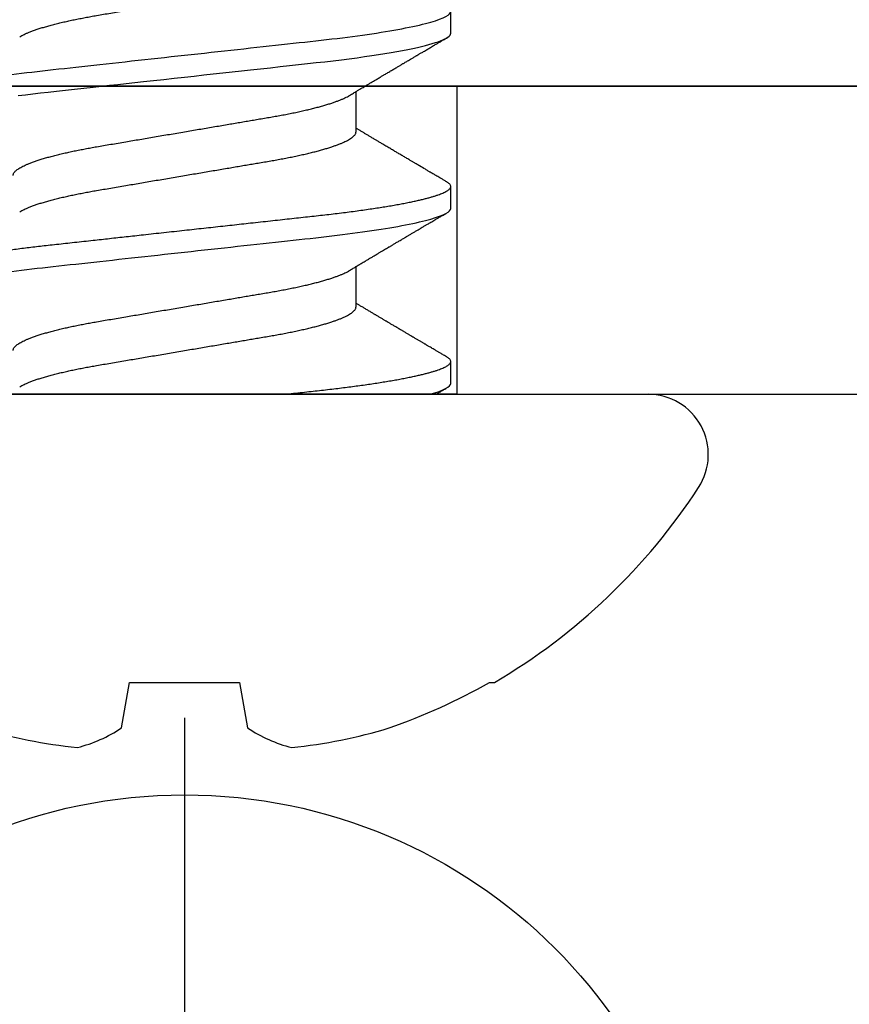
# Model space of a CAD drawing. Units: inches. Extents: x 0 to 108, y 0 to 43.
# Drawn here: x 17 to 18, y 20 to 20 of the extents above; entities that cross this region are included whole.
import ezdxf

# ---------------------------------------------------------------- set-up
doc = ezdxf.new("R2010")
doc.units = ezdxf.units.IN
doc.header["$LTSCALE"] = 0.5
doc.header["$MEASUREMENT"] = 0
doc.layers.add('Arcadia-Profile', color=6, linetype='Continuous')

# ---------------------------------------------------------------- blocks, each defined once
blk = doc.blocks.new('Clip OPG1999-4')
at = {"layer": 'Arcadia-Profile'}
for points in [[(-1.375, -0.875), (1.375, -0.875), (1.375, 0), (-1.375, 0)], [(1.375, 0), (-1.375, 0), (-1.375, -0.125), (1.375, -0.125)], [(-0.6395000000000017, -0.125), (-0.8605, -0.125), (-0.8605, 0), (-0.6395000000000017, 0)]]:
    blk.add_lwpolyline(points, close=True, dxfattribs=at)
blk = doc.blocks.new('Dynblock #12-11 x 0.500 PHSMS')
at = {"layer": 'Arcadia-Profile'}
blk.add_line((1.532339338883324e-17, 0.2437500025681038), (-4.437813869860425e-17, -0.2437500025681038), dxfattribs=at)
blk.add_circle((0, 1.45273726548855e-17), 0.2125000025681038, dxfattribs=at)
blk = doc.blocks.new('*U101')
at = {"layer": 'Arcadia-Profile'}
for p, q in [((0, 0.1880594397940647), (0, -0.1880594397940647)), ((-0.1353331157558451, 0.02557083887085287), (-0.1168615697508173, 0.02231380624867585)), ((-0.1168615697508173, 0.02231380624867585), (-0.1168615697508173, -0.02231380624867585)), ((-0.1168615697508173, -0.02231380624867585), (-0.1353331157558451, -0.02557083887085287)), ((0.03550000032999634, -0.06957012257745232), (0.05181201000607061, -0.06957012257745232)), ((0.106500000989989, -0.06957012257745232), (0.1228119969162229, -0.06957012257745232)), ((0.004437500041248654, -0.1079999986800151), (0.01331250012374952, -0.1079999986800151)), ((0.07543750070124133, -0.1079999986800151), (0.0843125053670235, -0.1079999986800151)), ((0.1464375059445153, -0.1079999986800151), (0.1553125060270144, -0.1079999986800151)), ((-0.1168615697508173, -0.1237520369014944), (-0.1168615697508173, -0.1257476613719879))]:
    blk.add_line(p, q, dxfattribs=at)
at = {"layer": 'Arcadia-Profile', "flags": 128}
blk.add_lwpolyline([(0.1211514652454255, 0.06753518272732473), (0.1215310158654113, 0.06457354482129274), (0.1219023257471612, 0.06155612380899811), (0.1222648723967055, 0.05848969377893365), (0.1226182249856844, 0.05538099215335057), (0.1230000397462092, 0.05190810764710463), (0.1233914885622234, 0.04833546345875162), (0.1237939005850546, 0.0446627066756986), (0.1242066616551245, 0.04089557098177776), (0.1246290659472464, 0.03704041109532286), (0.1249878818065113, 0.03376552888746343), (0.1253523992666459, 0.03043865623790731), (0.1257221141668037, 0.0270643741354557), (0.1260964948464505, 0.02364750189949483), (0.1264749913119338, 0.02019307655523006), (0.1268570260699207, 0.01670633564638679), (0.1273110183308486, 0.01256283012910719), (0.1277681088893559, 0.008391042906948254), (0.1282272894237479, 0.004200282622488505), (0.1286875057795172, 4.440892098500626e-16), (0.1291135125300666, -0.00388807557431603), (0.1295386942901349, -0.007768597329553373), (0.1299622169026833, -0.01163406043044235), (0.1303832920434758, -0.01547705629060347), (0.1308011038885954, -0.01929032155635602), (0.1312148824469226, -0.02306678193433642), (0.1316238760604698, -0.02679959114938502), (0.1320673909423107, -0.0308474275623527), (0.1325033342448574, -0.03482618477249444), (0.1329308534779514, -0.03872804141173525), (0.1333491511507958, -0.04254572610565388), (0.1337574847719605, -0.04627254268152425), (0.1341552035156184, -0.04990241370947901), (0.1345417023887556, -0.05342987591923221), (0.1349247088021954, -0.05687357867890208), (0.1353187975877432, -0.06026942740747421), (0.1357237120816972, -0.0636094196972965), (0.136131312377989, -0.06682668548671611), (0.1365480609020455, -0.06997285542991483), (0.1369732243289921, -0.07303947795775789), (0.1374060143345943, -0.07601822066639974), (0.1378126704751175, -0.07869001191726221), (0.1382244323900501, -0.08127330460606474), (0.1386405667545283, -0.0837620625524651), (0.1390602944108696, -0.08615058415559185), (0.1394828362014042, -0.0884334428114033), (0.1399073946353333, -0.09060561524453314), (0.1403331355556166, -0.09266245400861406), (0.1407237502145904, -0.09444295762826904), (0.1411140257108094, -0.09612009910738939), (0.1415033295515773, -0.09769131180892865), (0.1418910384107512, -0.0991543774251511), (0.1422765289621886, -0.1005074626438813), (0.1426591870463163, -0.1017490733156943), (0.1430384168366707, -0.1028781186198446), (0.1434136408399187, -0.1038938743980231), (0.143784299895847, -0.1047959831543546), (0.1441498715104839, -0.1055844540554003), (0.1445098423564204, -0.1062596720967171), (0.1448637357724891, -0.1068223522700547), (0.1452723993898459, -0.1073425087674487), (0.1456713189529797, -0.1077101520248456), (0.1460598711357548, -0.107928169508924), (0.1464375059445153, -0.1079999986800151), (0.1464375059445153, -0.1079999986800151)], dxfattribs=at)
at = {"layer": 'Arcadia-Profile'}
for centre, radius, start, end in [((0.06414734397142396, 0.0223580301159374), 0.2085000072318982, 163.0856568040487, 174.1885441510601), ((-0.08709536748708757, 0.05770476239956546), 0.05796092993895959, 194.2171060361261, 213.6698542825654), ((-0.0873514715907362, -0.05759104008879534), 0.05768475936349584, 146.2831240602439, 165.8299156210653), ((0.06410796293739907, -0.02236594419175875), 0.2084600272921267, 185.8103878085098, 196.9154112363826), ((0.1006822481016378, -0.0005451414323718318), 0.2500105033332838, 199.2616796424708, 209.5252370404625), ((0.09766265544913111, 0), 0.2486626572739935, 210.3775508006482, 237.0051467585517), ((-0.02444055919093557, -0.1880594433771674), 0.02444055919093676, 237.0051467585511, 7.63333123551244e-14)]:
    blk.add_arc(centre, radius, start, end, dxfattribs=at)
for points, knots in [([(0.03993750048265454, 0.1080000013052005), (0.04121849640782038, 0.1080000013052005), (0.04271170071610086, 0.1053715279884817), (0.04584006603643331, 0.094423278532771), (0.0474665017596454, 0.08611488941719347), (0.0497202353219528, 0.07096988703325957), (0.05044074958593114, 0.0654932656647893), (0.0517869065537564, 0.05407080236389339), (0.05241326382184042, 0.04813669711564073), (0.05452154632239825, 0.02889490753308221), (0.05610213462172275, 0.01446925657586862), (0.05927286677028221, -0.01446925655465181), (0.06085345506970619, -0.02889490751277046), (0.06296173757051093, -0.04813669709758139), (0.06358809483869088, -0.05407080234668671), (0.06493425180633494, -0.06549326564849745), (0.06565476607023157, -0.07096988701761964), (0.06790849963236312, -0.08611488940405776), (0.06953493535554145, -0.09442327852206667), (0.07266330067599647, -0.1053715279831318), (0.07415650498443327, -0.1080000013027265), (0.07543750090979984, -0.1080000013052009)], [0, 0, 0, 0, 0.1249999999999999, 0.1249999999999999, 0.2499999999999999, 0.2499999999999999, 0.3124999999999999, 0.3124999999999999, 0.3749999999999998, 0.3749999999999998, 0.4999999999999998, 0.4999999999999998, 0.6249999999999998, 0.6249999999999998, 0.6874999999999997, 0.6874999999999997, 0.7499999999999997, 0.7499999999999997, 0.8749999999999998, 0.8749999999999998, 1, 1, 1, 1]), ([(0.04881250045374586, 0.1079999986800151), (0.04892843879060038, 0.1079881510786032), (0.04916132113389793, 0.1079643531075933), (0.04952026391746855, 0.1077707670543959), (0.04988768463125126, 0.1074583449164668), (0.05026369574498801, 0.1070133450317532), (0.05064763670102046, 0.1064368694793685), (0.05103895178908502, 0.1057265876213092), (0.05142589525169328, 0.1049053438563177), (0.05180731559674179, 0.1039852167364286), (0.05218220601193835, 0.1029783152292016), (0.05256114903653497, 0.1018580589948463), (0.05294355735112077, 0.1006251869837231), (0.05332884634838919, 0.09928074896556938), (0.05371639950566021, 0.09782618079934702), (0.0541056085935665, 0.09626333947795507), (0.05449582343133486, 0.09459437434582574), (0.05488642751602058, 0.09282182687474405), (0.05527677417357246, 0.09094860101045166), (0.0556662287252756, 0.08897786352883053), (0.05607716344538005, 0.0867906546666748), (0.05650854064224475, 0.08437091122909601), (0.0569589511023576, 0.08170348321626619), (0.05740441002474483, 0.07892463815963913), (0.05783316768807545, 0.0761128110973055), (0.05824483420354198, 0.07328443641854543), (0.05863920871007267, 0.07045453502103127), (0.05902646675799872, 0.06755539442560421), (0.05940603341038653, 0.06459370066739334), (0.05977734158101811, 0.06157621456422424), (0.06013990086751875, 0.05850969865102273), (0.06050538326644528, 0.05529462996627243), (0.06087439249877846, 0.05191044059091166), (0.06126655326498209, 0.04833578532019489), (0.06166885165878355, 0.04466289319578065), (0.06208165283702982, 0.04089566139160494), (0.06248036541547997, 0.03725667576956049), (0.06286288301119569, 0.03376549505171811), (0.06322741262151865, 0.03043859421878858), (0.06359712043206045, 0.0270642934258527), (0.06397150548783159, 0.02364741391465497), (0.06434999571339262, 0.0201929810754331), (0.06475485900909206, 0.01649789695124726), (0.06518602925952877, 0.01256272460065633), (0.06564312134008432, 0.008390973930859413), (0.0661022871354433, 0.004200248358845915), (0.06655109345330601, 0.000104119046798079), (0.06698850292358571, -0.00388804410978727), (0.06741368346238197, -0.007768541254031813), (0.06783721128744702, -0.01163398063882637), (0.06825828338784135, -0.01547695924901449), (0.06867608350441401, -0.01929021490958815), (0.06908987342523787, -0.02306667678290042), (0.06951239629822048, -0.02692301314567613), (0.06994238290207022, -0.03084734728528149), (0.0703783294151954, -0.0348261477444658), (0.07080585451645938, -0.03872807701022696), (0.07122417277334137, -0.04254585367775787), (0.07163246131124268, -0.04627278696152493), (0.0720304230037847, -0.04990277150019562), (0.07241700028733433, -0.05343869444138294), (0.07279913460035914, -0.05689746009844088), (0.07319390018326644, -0.06029368593862516), (0.0735962185785155, -0.06361366730020146), (0.07400631454634166, -0.06685025664146726), (0.0744230589636885, -0.06999648034721284), (0.07484823246341676, -0.0730631335895926), (0.07527020777593663, -0.07596749111179024), (0.07568768255936043, -0.07871029843258492), (0.0760994425396806, -0.08129359604800213), (0.07651557280161114, -0.08378234074776225), (0.07693530531350667, -0.08617085472774422), (0.07735783982047373, -0.08845369454546548), (0.07778240257553293, -0.0906258500525503), (0.07819630233503894, -0.09262552750603126), (0.07859875082126422, -0.0944599347640982), (0.07898902218077986, -0.09613706998822513), (0.07937832154002322, -0.09770827491364908), (0.07976603021447914, -0.09917133424118107), (0.08015151906602114, -0.1005244201068831), (0.08053417684326192, -0.1017660284270181), (0.08091340648016754, -0.1028950785386136), (0.081288632708997, -0.1039108403342133), (0.08165928993557259, -0.1048129609484758), (0.08202486687673982, -0.1056014390249644), (0.08238484110072086, -0.1062766746991435), (0.08275959092288332, -0.1068725239838284), (0.08314743759267884, -0.1073661674289403), (0.08354625572356866, -0.1077338297271653), (0.08393524849699574, -0.1079518796658459), (0.08430319611883164, -0.1080221209539949), (0.08466130166283037, -0.1079589480336192), (0.08502029010445256, -0.1077717353580376), (0.08538760052768168, -0.1074599632900211), (0.08576398345684311, -0.1070058094322852), (0.08603711623156762, -0.1066201869275702), (0.08618606328001377, -0.106347195831813), (0.08620529935751264, -0.106311939826881)], [0, 0, 0, 0, 0.01016213659209906, 0.02041242134982522, 0.03074591074460373, 0.04115737421794577, 0.05164131176348427, 0.06219196380274786, 0.07280331698685287, 0.08257846948507717, 0.09239444412270405, 0.1022461445774501, 0.1121283655166652, 0.1220357947217507, 0.1319630600289922, 0.1419046663470133, 0.1518551355390845, 0.1618089282889176, 0.1717604643244627, 0.1817042503559142, 0.1916347279128974, 0.2033138068192652, 0.2149579949620966, 0.2265586058760375, 0.238107169895546, 0.2487432909861226, 0.2593214270477507, 0.2698354890043412, 0.2802795587687488, 0.2906480536490996, 0.3009356144107426, 0.3111371737249982, 0.322294107899156, 0.333541641002681, 0.3448913233977466, 0.356336246785175, 0.3678691281027577, 0.377541710730969, 0.3872654355476093, 0.3970354952767584, 0.4068469576217673, 0.4166947494310446, 0.4265736739372022, 0.4382492497753868, 0.4499518924109833, 0.4616726444691001, 0.4734024736668253, 0.4842601334974889, 0.495110594280722, 0.5059466828776559, 0.5167612867298289, 0.5275473791327719, 0.5382980525940078, 0.5490065234660431, 0.5607290944126145, 0.5723841003353746, 0.5839633065548915, 0.5954588422648489, 0.6068632013162812, 0.6181692684244281, 0.6293703138354219, 0.6405384756965508, 0.6518106982494695, 0.6631834808076553, 0.6744443200328286, 0.6857884151566895, 0.6972084419299014, 0.7086967263577525, 0.7193845052835499, 0.7301174238444869, 0.7408887443132373, 0.7516916557139385, 0.7625191461905677, 0.7733641581522822, 0.7842195363452971, 0.7941733501845322, 0.8041242763816937, 0.8140667849371827, 0.8239953415164154, 0.8339045259328873, 0.8437888993985102, 0.8536431599067237, 0.8634621043728544, 0.8732406219408149, 0.8829737487648698, 0.8926566669896446, 0.9022847061543025, 0.9135553062519985, 0.9247364196438749, 0.9358213859026018, 0.9468039277854674, 0.9569660631644765, 0.9672163479222028, 0.9775498360613053, 0.9879613008096574, 0.9984452370622199, 1, 1, 1, 1]), ([(0.1198125014858746, 0.1080000013052005), (0.1210934974135469, 0.1080000012552511), (0.1225867017229412, 0.1053715278869105), (0.1257150670417992, 0.09442327834877817), (0.1273415027624321, 0.08611488920320953), (0.1295952363193749, 0.07096988679848293), (0.1303157505813353, 0.0654932654269067), (0.1316619075449843, 0.05407080212641491), (0.1322882648136741, 0.04813669687350552), (0.1343965473149673, 0.02889490728424571), (0.135977135613512, 0.01446925633415308), (0.1391478677583553, -0.01446925676244559), (0.1407284560548945, -0.02889490769425906), (0.1428367385512068, -0.04813669723805925), (0.1434630958179532, -0.05407080247375795), (0.1448092527853007, -0.06549326575577785), (0.1455297670488491, -0.07096988711419927), (0.1477835006093606, -0.08611488946836543), (0.1494099363306844, -0.0944232785648631), (0.1525383016470521, -0.1053715279948952), (0.1540315059533164, -0.1080000013052009), (0.1553125018769812, -0.1080000013052009)], [0, 0, 0, 0, 0.1250000000000002, 0.1250000000000002, 0.2500000000000003, 0.2500000000000003, 0.3125000000000003, 0.3125000000000003, 0.3750000000000003, 0.3750000000000003, 0.5000000000000001, 0.5000000000000001, 0.6249999999999999, 0.6249999999999999, 0.6874999999999999, 0.6874999999999999, 0.7499999999999999, 0.7499999999999999, 0.8749999999999999, 0.8749999999999999, 1, 1, 1, 1]), ([(0.01775000016499817, 0.06957012257745232), (0.01788549458999356, 0.06955971558838714), (0.01815787753279174, 0.06953879453346312), (0.01857937349565475, 0.06936852638857616), (0.01901218932574622, 0.06909338575980728), (0.01945636031045339, 0.06870107572064743), (0.01991079195901335, 0.06819260778617009), (0.0203656632125444, 0.06757808291538492), (0.02081948052565963, 0.06686481995684046), (0.02127086194160555, 0.06606014786558756), (0.02172774074068329, 0.06515060409455176), (0.02218910730654855, 0.06413713215727279), (0.02267194501853353, 0.06297797728039756), (0.02317542823398355, 0.061661214504666), (0.0236983736420342, 0.06017570124359084), (0.02422122344719568, 0.05857275230968506), (0.02474245702068067, 0.05685725132209773), (0.02526054843366055, 0.05503472286796596), (0.02577402936012341, 0.05311125832659291), (0.02628144716875447, 0.05109345979793334), (0.02677322467773635, 0.04902292796954644), (0.02724848221498277, 0.04691184784821134), (0.02770656567923524, 0.04477171285025916), (0.02815470577284707, 0.04257281295919091), (0.02859195710384732, 0.04032202251264616), (0.02901761474121045, 0.03802625942899729), (0.02945564981619775, 0.03555045212005092), (0.02990842093293011, 0.03286956868244761), (0.0304040861199546, 0.02996088588732393), (0.03091503434559328, 0.02695544456071897), (0.03142259657489888, 0.02397180960957268), (0.03192349900954738, 0.02102682532565625), (0.03241530105404777, 0.01813545419213591), (0.03291577361061115, 0.01519309857013029), (0.03342360048962334, 0.01220749458913106), (0.03393740039100912, 0.009186786594048701), (0.03445572732974433, 0.006139452283552949), (0.03497709840183916, 0.003074223621831074), (0.0354913405169679, 5.091357334796598e-05), (0.03599693917512781, -0.002921586877477456), (0.03649256597483941, -0.005835458495455637), (0.03698557970648508, -0.00873395789009157), (0.03747469832641848, -0.01160957061832368), (0.03795867960078425, -0.01445497856992484), (0.03842729891168517, -0.01721007672073638), (0.03887984282855328, -0.01987063994317939), (0.03931578970951222, -0.02243364103638301), (0.03974330406138904, -0.02494711794306026), (0.04016164651920029, -0.02740639496378394), (0.04058541003625749, -0.02989875162982347), (0.04101368197761701, -0.03241264627835827), (0.04144217533094263, -0.03494677842111882), (0.04187281507249452, -0.03742136689215947), (0.04231811182122769, -0.03984718366570261), (0.04277593210920472, -0.0422248760323094), (0.04324609372703847, -0.044546288923764), (0.04372733336321488, -0.04680341892404938), (0.04421035906400661, -0.04895186468473511), (0.04469350977323927, -0.05098891902914682), (0.04517524219650326, -0.05291288993394749), (0.0456625634939094, -0.05475228334475801), (0.04615425355789071, -0.05650138445378916), (0.0466490421985597, -0.05815487100918526), (0.04713618345472526, -0.05967832088725755), (0.04761434033865086, -0.06107428488099353), (0.04808238609122384, -0.06234637952610544), (0.04854864781235158, -0.06351893084560167), (0.04901215014326432, -0.06459177647495506), (0.04948914824638351, -0.06559236562084214), (0.04988746849546999, -0.06636024089410819), (0.05013020313365146, -0.06675406201951883), (0.05020579937507463, -0.06687671199274359)], [0, 0, 0, 0, 0.01373179458035289, 0.02760487464998013, 0.0416099083787183, 0.05573691055479175, 0.06997527535678347, 0.08431383854642967, 0.09791440826654427, 0.1115834426032189, 0.1253103673931578, 0.1390843671252029, 0.1528943569131737, 0.168335736303263, 0.1837920869454152, 0.199247470762841, 0.2146859731333402, 0.2300917524226351, 0.245449207539779, 0.2607430562467669, 0.2759583722477545, 0.2903317434283973, 0.3046092913945863, 0.3187795997917072, 0.3328319111565547, 0.3467559298601413, 0.3605421158803667, 0.3766969242187158, 0.3930290069538735, 0.4095446106366969, 0.4262273167498516, 0.4412497745223865, 0.4563781971937718, 0.4715986964138205, 0.4868968287694863, 0.5022576554629495, 0.517665867053614, 0.5331058310841733, 0.5485617271529589, 0.5632498690753747, 0.5779243387615475, 0.592571539881076, 0.6071780403426776, 0.6217306347962483, 0.636216436913012, 0.6498021428441003, 0.6633071987359228, 0.6767218590055152, 0.6900367882830417, 0.7032431441326517, 0.7178436938639078, 0.7322882948067426, 0.7467518160352505, 0.7613706243458231, 0.7761337078006398, 0.79102933808429, 0.8060449376657501, 0.821167338305155, 0.8356246438789282, 0.8501535077658352, 0.8647412011409445, 0.8793745907712798, 0.8940403585916401, 0.9087249483040848, 0.922575492129696, 0.9364191575289151, 0.9502445238619665, 0.9640402287418028, 0.9777951022891556, 0.993084601272067, 1, 1, 1, 1]), ([(0.08875000082499085, 0.06957012257745232), (0.08888549576591487, 0.06955971558389606), (0.08915787974605216, 0.06953879451993039), (0.08957938174233604, 0.06936852646812808), (0.09001218514004172, 0.06909338563291145), (0.09045636625531017, 0.06870107584235852), (0.09091078988881662, 0.06819260764780033), (0.09136566950848213, 0.0675780831399968), (0.09181947505547683, 0.06686481964201096), (0.09227086838961895, 0.06606014819943473), (0.09272773767495579, 0.06515060397794548), (0.09318910335947095, 0.06413713210178074), (0.09367194049569427, 0.06297797718047748), (0.09417542726332329, 0.06166121456233542), (0.09469837243258183, 0.06017570100523129), (0.09522123325382026, 0.05857275308977039), (0.09574244988234781, 0.05685725033814881), (0.09626055806126033, 0.0550347237010258), (0.09677402883552766, 0.05311125813140372), (0.09728144378154724, 0.05109345933436238), (0.0977732291952993, 0.04902292833076727), (0.09824848464487701, 0.04691184778732493), (0.09870656915805753, 0.04477171291578719), (0.09915470716880925, 0.04257281266907098), (0.09959196573959161, 0.04032202332369694), (0.1000176099435404, 0.03802625863784481), (0.1004556514678487, 0.03555045224484177), (0.1009084247398384, 0.03286956899817239), (0.1014040868025248, 0.02996088589847812), (0.1019150316611519, 0.02695544418812856), (0.1024225969761758, 0.0239718095632675), (0.1029235032255951, 0.02102682575796466), (0.1034153010976375, 0.01813545397831717), (0.103915773257933, 0.01519309827687421), (0.1044236059578267, 0.01220749538418664), (0.1049373962083937, 0.009186785786837515), (0.1054557291387752, 0.00613945260383586), (0.1059770992407501, 0.003074223653293906), (0.1064913393637958, 5.091300510740027e-05), (0.1069969467337017, -0.002921586094920325), (0.1074925678190084, -0.005835458813359562), (0.1079855825772746, -0.008733957900544542), (0.1084747026984516, -0.01160957026295817), (0.1089586769013664, -0.01445497948246999), (0.109427309283685, -0.01721007517401985), (0.1098798352287016, -0.01987064100380254), (0.1103157870966456, -0.02243364083233068), (0.1107432986691741, -0.02494711838780317), (0.1111616473815076, -0.02740639492615449), (0.1115854159857648, -0.02989875131215181), (0.1120136892303698, -0.03241264582133274), (0.1124421717841599, -0.03494677935228152), (0.1128728263938967, -0.0374213655346427), (0.1133181008772013, -0.03984718532485276), (0.1137759418006574, -0.04222487509671913), (0.1142460971998229, -0.04454628914215153), (0.1147273411000693, -0.04680341844388236), (0.1152103560255391, -0.04895186546960328), (0.1156935185107173, -0.0509889182857548), (0.1161752411136305, -0.05291289029883162), (0.1166625632399025, -0.05475228359171558), (0.1171542599446678, -0.0565013841876465), (0.1176490480899268, -0.05815487080722059), (0.1181361846995088, -0.05967832084115399), (0.1186143342807302, -0.06107428531304215), (0.1190823862799313, -0.06234637952601885), (0.1195486570018502, -0.06351893032620959), (0.1200121438760249, -0.06459177659287763), (0.1204891411711273, -0.06559236688685077), (0.120887495981103, -0.06636027111920173), (0.121130239582083, -0.06675412095581867), (0.1212058504511546, -0.06687679907507205)], [0, 0, 0, 0, 0.01373177456423022, 0.0276048344289941, 0.04160984168870101, 0.05573682420486922, 0.06997516472190199, 0.08431370708405761, 0.09791425164116287, 0.1115832681040296, 0.1253101674671279, 0.1390841435587798, 0.1528941115341985, 0.1683354684353436, 0.183791796568303, 0.1992471597813725, 0.214685632068069, 0.2300913927011328, 0.2454488197989531, 0.2607426424828472, 0.2759579381495094, 0.2903312866277527, 0.3046088120428927, 0.3187790980583469, 0.3328313889787217, 0.3467553805305323, 0.3605415464619905, 0.3766963309512116, 0.3930283861865484, 0.4095439620418718, 0.4262266435809153, 0.4412490794307201, 0.4563774763780127, 0.4715979515576432, 0.4868960616180787, 0.5022568602853684, 0.5176650494319517, 0.5331049890754533, 0.5485608607320167, 0.5632489832622424, 0.5779234278700206, 0.5925706058546418, 0.6071770832456217, 0.6217296528424275, 0.6362154357898054, 0.6498011129152699, 0.6633061474761762, 0.6767207865576302, 0.6900356983398037, 0.7032420368097879, 0.7178425634798213, 0.7322871382643102, 0.7467506400002535, 0.761369418372633, 0.7761324854908276, 0.7910280922471823, 0.8060436681118583, 0.8211660412103388, 0.8356233276460728, 0.850152164853754, 0.8647398351879471, 0.8793732054864257, 0.8940389501425529, 0.9087235128553657, 0.922574030996238, 0.9364176783344115, 0.9502430266260306, 0.964038702155137, 0.9777935539769925, 0.9930830362738903, 1, 1, 1, 1]), ([(0.003043409931134278, 0.06689003558898943), (0.003052082925766086, 0.06687645105053042), (0.003209770747996998, 0.06662946412432191), (0.00352117291370746, 0.0660530048832979), (0.00397765635806735, 0.06515252809235683), (0.004439129555574794, 0.06413661631853351), (0.004921936899933144, 0.06297813388382822), (0.005425431358755617, 0.06166117062237708), (0.005948372044059624, 0.06017571290674661), (0.006471225791260693, 0.05857274935459689), (0.006992454986223251, 0.05685725194977787), (0.007510549938441358, 0.05503472283231581), (0.008024027723150695, 0.05311125820938756), (0.00853144790681526, 0.05109345983849556), (0.009023225758534537, 0.04902292803021302), (0.009498482954466425, 0.04691184793202785), (0.009956564057906903, 0.04477171274289882), (0.01040470379323111, 0.04257281278069724), (0.01084195885965222, 0.04032202270770746), (0.01126761543987165, 0.03802625939351367), (0.01170565116865774, 0.03555045221579123), (0.01215842046680748, 0.03286956859536261), (0.01265408558252012, 0.02996088577912337), (0.01316503605954011, 0.0269554447769953), (0.01367259611504679, 0.02397180951128997), (0.01417349846177807, 0.02102682520468058), (0.01466530279927625, 0.01813545443473563), (0.01516577294261445, 0.01519309842818606), (0.01567360046306021, 0.01220749461118009), (0.01618740018871989, 0.009186786588109452), (0.01670572717480923, 0.006139452285155667), (0.01722709823400947, 0.003074223621380767), (0.01774134035314034, 5.091357353315118e-05), (0.01824693900823249, -0.002921586877774107), (0.01874256581630007, -0.005835458494446666), (0.01923557951761978, -0.008733957893821032), (0.01972469825004097, -0.01160957060447609), (0.02020867910702684, -0.01445497862129752), (0.02067729991528111, -0.01721007641624483), (0.02112983852221717, -0.01987064046888021), (0.02156579150394755, -0.02243364050439256), (0.02199330000776811, -0.02494711841043218), (0.02241164644232185, -0.02740639494221275), (0.02283541344511875, -0.02989875124256169), (0.02326368086611375, -0.03241264651022435), (0.02369217535768442, -0.03494677839390281), (0.02412281510148517, -0.03742136686898023), (0.02456811068780951, -0.03984718388452935), (0.02502593576371126, -0.04222487565072663), (0.02549609278782583, -0.04454628911425607), (0.02597733253427315, -0.04680341909365415), (0.0264603624196198, -0.04895186435955079), (0.02694350965113834, -0.05098891903660396), (0.02742523834529464, -0.05291289021806511), (0.02791256455542523, -0.05475228325112491), (0.02840425210241371, -0.05650138423540874), (0.02889904606101901, -0.05815487227658744), (0.02938618206855992, -0.0596783153298488), (0.02986434131922522, -0.06107430482809795), (0.03033238254283965, -0.06234630493656068), (0.03079865998621933, -0.0635192085681755), (0.03126210403625862, -0.06459074341111704), (0.03173931302142918, -0.06559639027735509), (0.03222864555690563, -0.0665205021776063), (0.03272813006634578, -0.06734693026131433), (0.03321879578126286, -0.06804210712103531), (0.03369939248291587, -0.06860627811026587), (0.03416885118034685, -0.06904150525733233), (0.03462587474959378, -0.0693466504331206), (0.03507045910110662, -0.06953540758642163), (0.03535733292151022, -0.06955859237389328), (0.03550000032999634, -0.06957012257745232)], [0, 0, 0, 0, 0.0007955626481862092, 0.01446450121761355, 0.02819133030033673, 0.04196523423184464, 0.05577512773223585, 0.07121640067504394, 0.08667264333968598, 0.102127920614015, 0.1175663141823123, 0.132971987267891, 0.1483293346306485, 0.163623077899697, 0.1788382885377789, 0.1932115592920801, 0.2074890066015445, 0.2216592164417332, 0.2357114318211492, 0.2496353536807908, 0.2634214438157213, 0.2795761389611025, 0.2959081081038157, 0.3124235977885205, 0.3291061869826784, 0.3441285402714356, 0.359256858636591, 0.3744772510703918, 0.3897752770249157, 0.4051359968811873, 0.4205441013050899, 0.4359839579480438, 0.4514397465184139, 0.4661277862822762, 0.4808021539049884, 0.4954492531507139, 0.5100556520215925, 0.5246081452593658, 0.5390938466248841, 0.5526794562282162, 0.5661844200063202, 0.579598985181479, 0.5929138236189994, 0.606120089355869, 0.6207205358299714, 0.6351650363081224, 0.6496284569403524, 0.6642471635745988, 0.6790101460949385, 0.6939056710011323, 0.7089211661465148, 0.7240434634347502, 0.738500666607033, 0.7530294275775838, 0.7676170213724555, 0.7822503092250489, 0.7969159769408055, 0.8116004626165739, 0.8254509101092706, 0.8392944792234158, 0.8531197493986663, 0.8669153564368138, 0.8806701343166553, 0.895959530690129, 0.91116952074789, 0.9262857251739021, 0.9412943247347906, 0.9561821517432953, 0.970936725871712, 0.9855463213891537, 1, 1, 1, 1]), ([(0.0740432942903837, 0.06689021892020719), (0.07405200651811938, 0.06687657370425493), (0.07420973829277244, 0.06662953193805343), (0.07452117583789075, 0.06605300744005094), (0.07497765317382843, 0.0651525271902833), (0.07543913164518834, 0.06413661661199521), (0.07592193729508523, 0.06297813374798666), (0.07642543530461055, 0.0616611708424073), (0.0769483701338558, 0.06017571252863041), (0.07747123367138364, 0.05857274997043715), (0.07799244956167506, 0.05685725117171181), (0.07851055793779871, 0.05503472347861704), (0.07902402865946101, 0.05311125819066254), (0.07953144361949782, 0.0510934593185719), (0.08002322902956038, 0.04902292833473121), (0.08049848448007069, 0.04691184778629642), (0.08095656899300963, 0.04477171291605986), (0.08140470700382352, 0.04257281266899904), (0.08184196557458989, 0.04032202332371559), (0.08226760977854397, 0.03802625863783993), (0.08270565130284879, 0.03555045224484354), (0.08315842457484024, 0.03286956899817239), (0.0836540866375266, 0.02996088589847812), (0.08416503149615373, 0.02695544418812856), (0.0846725968111759, 0.0239718095632675), (0.0851735030605969, 0.02102682575796466), (0.08566530093263935, 0.01813545397831717), (0.0861657730929366, 0.01519309827687421), (0.08667360579283034, 0.01220749538418664), (0.08718739604339731, 0.009186785786837515), (0.08770572897377527, 0.006139452603835416), (0.08822709907575188, 0.003074223653293906), (0.08874133919879768, 5.091300510740027e-05), (0.08924694656870358, -0.002921586094920325), (0.08974256765401023, -0.005835458813359562), (0.09023558241227647, -0.008733957900544542), (0.09072470253345344, -0.01160957026295817), (0.09120867673636823, -0.01445497948247043), (0.0916773091186851, -0.01721007517401985), (0.09212983506370342, -0.01987064100380254), (0.09256578693164919, -0.02243364083233068), (0.09299329850417415, -0.02494711838780317), (0.09341164721651118, -0.02740639492615449), (0.0938354158207666, -0.02989875131215181), (0.09426368906537164, -0.03241264582133274), (0.09469217161916177, -0.03494677935228063), (0.09512282622889856, -0.03742136553464581), (0.09556810071220312, -0.03984718532484166), (0.0960259416356628, -0.04222487509676176), (0.09649609703481943, -0.0445462891419921), (0.0969773409350978, -0.0468034184444841), (0.09746035586044854, -0.04895186546738151), (0.09794351834604953, -0.05098891829365515), (0.09842524094738181, -0.05291289026908919), (0.09891256307960106, -0.05475228370335516), (0.09940425976206768, -0.05650138376921676), (0.09989904799080307, -0.05815487237333805), (0.1003861842942442, -0.05967831512896993), (0.1008643349557055, -0.06107430528277602), (0.1013323829774855, -0.06234630493570803), (0.1017986685199563, -0.06351920808265499), (0.1022621002652375, -0.06459074370423723), (0.1027393102450276, -0.06559639040533671), (0.1032286521370374, -0.06652050186457403), (0.1037281241696686, -0.06734693059893804), (0.1042188035371865, -0.0680421069392585), (0.1046993983445574, -0.06860627806612785), (0.105168851229136, -0.06904150528513808), (0.1056258728666464, -0.0693466504465996), (0.1060704569854032, -0.06953540759243859), (0.1063573326540386, -0.06955859237544404), (0.106500000989989, -0.06957012257745232)], [0, 0, 0, 0, 0.0007991333274816425, 0.01446802376328032, 0.02819480029744668, 0.04196865690827073, 0.05577850131145577, 0.07121972004262328, 0.08667590606418976, 0.1021311309819526, 0.1175694651244833, 0.1329750879060867, 0.1483323775849373, 0.1636260634189969, 0.178841222938488, 0.1932144428033427, 0.2074918404625233, 0.2216619996816012, 0.2357141648614253, 0.2496380318207139, 0.2634240743929201, 0.2795787143283806, 0.2959106234237299, 0.3124260514969149, 0.3291085837585505, 0.3441308851869028, 0.3592591467645981, 0.374479485750711, 0.3897774589229484, 0.4051381201410995, 0.4205461714144918, 0.4359859729006977, 0.4514417062574052, 0.4661296973576293, 0.4808040106577967, 0.4954510575787902, 0.5100574042703332, 0.5246098436500715, 0.539095496977992, 0.5526810525381876, 0.5661859662554186, 0.5796004853020601, 0.5929152779417857, 0.6061214982408408, 0.6207218942646847, 0.6351663397984487, 0.6496297121143079, 0.6642483596771805, 0.6790112946947661, 0.6939067681645409, 0.708922209669148, 0.7240444474519326, 0.7385016045231974, 0.7530303117261695, 0.7676178515292121, 0.7822510908876148, 0.7969167043139789, 0.8116011356286437, 0.8254515298344375, 0.8392950532990127, 0.8531202778807743, 0.8669158299655364, 0.8806705587083401, 0.8959599041942413, 0.9111698362209739, 0.9262859921254677, 0.9412945380702143, 0.9561823083460033, 0.9709368280223891, 0.9855463713490755, 1, 1, 1, 1]), ([(0.1450433453664601, 0.06689014100443957), (0.145052039233196, 0.0668765215304079), (0.1452097346586694, 0.0666294820003599), (0.1455211868693063, 0.06605301544519682), (0.1459776487952631, 0.06515252482294409), (0.1464391422026239, 0.06413661778501867), (0.1469219294546384, 0.0629781331082424), (0.1474254310213183, 0.06166117071888211), (0.1479483720529231, 0.06017571275753886), (0.1484712339829031, 0.05857274994441397), (0.1489924503147968, 0.05685725117866713), (0.14951055857291, 0.0550347234767572), (0.1500240293262038, 0.05311125819117413), (0.1505314442772505, 0.05109345931837739), (0.1510232296917202, 0.04902292833499278), (0.1514984851339278, 0.04691184778548818), (0.1519565696753062, 0.04477171291901927), (0.1524047075816348, 0.04257281265808954), (0.1528419665373342, 0.04032202336390744), (0.1532676093244767, 0.03802625848994445), (0.1537056563078991, 0.03555045320685712), (0.1541584054948704, 0.03286956636556404), (0.1546541071402849, 0.02996088862492119), (0.1551650265763875, 0.02695544297187613), (0.1556725996716306, 0.02397180988406733), (0.1561735004442752, 0.02102682477819418), (0.1566653132740718, 0.01813545484748547), (0.1571657848776162, 0.015193099099164), (0.15767360460001, 0.01220749458263004), (0.1581873934812936, 0.009186784729092068), (0.158705744953366, 0.006139454673891098), (0.159227095666246, 0.00307422244700728), (0.1597413411246293, 5.09132189079331e-05), (0.1602469461492575, -0.002921586276882326), (0.1607425713161685, -0.00583545779172967), (0.1612355716659692, -0.008733958794190144), (0.1617246914660306, -0.01160957118205408), (0.1622086812087247, -0.01445497836407883), (0.1626773059477884, -0.0172100762732037), (0.1631298470305893, -0.01987064017399121), (0.1635658002003719, -0.02243363986556046), (0.1639932921475094, -0.02494712032419644), (0.1644116641095916, -0.02740639302659664), (0.1648354119739892, -0.02989875238702888), (0.1652636899370439, -0.03241264577187541), (0.1656921759966608, -0.03494677848963379), (0.166122811372766, -0.03742136711764799), (0.1665681055948838, -0.0398471844091568), (0.1670259407816559, -0.04222487528573859), (0.1674960994196848, -0.04454628893904822), (0.1679773362442738, -0.04680341943856225), (0.1684603762667507, -0.04895186317308298), (0.1689434997807631, -0.05098892047448667), (0.1694252456841454, -0.05291288946440798), (0.1699125663805976, -0.05475228313870462), (0.1704042451911292, -0.056501384963902), (0.1708990529489078, -0.05815487168147593), (0.1713861827257634, -0.05967831531997048), (0.1718643400280762, -0.06107430468878183), (0.1723323676716575, -0.06234630590237034), (0.1727986746446906, -0.0635192074976838), (0.1732620946693686, -0.06459074426456723), (0.1737393316458302, -0.06559638927228173), (0.1742286278570653, -0.06652050321872904), (0.1747281488669881, -0.0673469294531226), (0.175218786196691, -0.06804210749369632), (0.1756993930517918, -0.06860627795585916), (0.1761688388759595, -0.06904150542625187), (0.1766258768381608, -0.06934665035178655), (0.1770704568137944, -0.06953540760836585), (0.1773573330378255, -0.06955859238073403), (0.1775000016499817, -0.06957012257745232)], [0, 0, 0, 0, 0.0007975469075694962, 0.01446646271205597, 0.02819326099052546, 0.04196714318962248, 0.05577700189357348, 0.07121824508485658, 0.08667445939770624, 0.1021297087977716, 0.1175680673958484, 0.1329737145811807, 0.1483310285871966, 0.1636247386476679, 0.178839922269179, 0.1932131649023543, 0.2074905851780656, 0.2216607668438, 0.2357129542833687, 0.2496368432991672, 0.2634229077095587, 0.279577566567309, 0.2959095151632768, 0.3124249624323582, 0.3291075211204486, 0.3441298463453182, 0.3592581392038049, 0.3744785023001424, 0.3897764922344569, 0.4051371777851141, 0.4205452610374049, 0.4359850793814969, 0.451440837221312, 0.4661288515884796, 0.4808031881339236, 0.4954502506814658, 0.5100566205106208, 0.5246090904277203, 0.5390947667020649, 0.5526803511301274, 0.5661852862402131, 0.5795998193639313, 0.5929146401659311, 0.6061208744257751, 0.6207212935778047, 0.6351657619927166, 0.6496291505153396, 0.6642478280833911, 0.679010786486637, 0.6939062835520237, 0.7089217488422814, 0.7240440178907714, 0.7385011830759061, 0.7530299207559412, 0.7676174836668043, 0.7822507386430371, 0.7969163828942686, 0.8116008374702377, 0.8254512536161548, 0.8392947914006695, 0.8531200454735497, 0.8669156194115609, 0.8806703774623266, 0.8959597322412294, 0.9111697031437099, 0.9262858683827984, 0.9412944381022725, 0.9561822319614708, 0.9709367819836869, 0.9855463484530491, 1, 1, 1, 1]), ([(0, -0.0405000017966457), (0.000135257039300285, -0.04173435858764085), (0.0004046829757626824, -0.04419314177603972), (0.0007987692981306083, -0.04779135911304744), (0.001183721308240848, -0.05129917772399528), (0.001556548629899623, -0.05472240781295179), (0.001934640123032239, -0.05807749709287124), (0.002315929365988012, -0.06131423325696028), (0.002699095408649654, -0.06443586439132032), (0.003083315612853355, -0.06743951087901534), (0.003475449276692189, -0.07037920974152057), (0.003874905436719089, -0.07324801211063425), (0.004279239129775902, -0.07602681079947127), (0.004687680681623618, -0.07871030017233815), (0.005099442886507433, -0.08129359554755622), (0.005515572749288822, -0.083782340814341), (0.005935301196206666, -0.08617085495550647), (0.00635784563105446, -0.08845369416444937), (0.006782396511638922, -0.09062585047231453), (0.007196309717659943, -0.0926255270302101), (0.007598743942953234, -0.09445993505140526), (0.007989018321644892, -0.09613707005580441), (0.00837832280759443, -0.09770827482342037), (0.008766031815435227, -0.09917133417776247), (0.009151517666083464, -0.100524420122786), (0.009534173474271768, -0.1017660284617441), (0.009913403704750579, -0.1028950785474252), (0.0102886295187119, -0.1039108404042333), (0.01065929466161286, -0.1048129608497494), (0.01102486766794364, -0.1056014390438853), (0.01138484299207576, -0.1062766746620771), (0.0117595850769856, -0.1068725240665387), (0.01214744175583604, -0.1073661673751682), (0.0125462550740032, -0.1077338297408623), (0.01293524985232963, -0.1079518796413308), (0.01330318767264416, -0.1080221210133381), (0.01366130282893252, -0.1079589478362637), (0.01402028970428049, -0.1077717361253794), (0.01438760388464644, -0.1074599603981543), (0.01476398014727742, -0.1070058203837201), (0.01503717379106106, -0.1066200909683332), (0.01518616460087685, -0.1063470202266399), (0.01520544994577477, -0.1063116739966152)], [0, 0, 0, 0, 0.02724767848335512, 0.05427614954327376, 0.08106958748123262, 0.1076246135500894, 0.1342745597081157, 0.1611682892139073, 0.1867349661902173, 0.2124912791830251, 0.2384230976667825, 0.2645154658848898, 0.2907529934654211, 0.3167745667891355, 0.3429060435929641, 0.3691310166291241, 0.3954329038033133, 0.4217946375141128, 0.448199024969052, 0.4746286574412686, 0.498863239443297, 0.5230907963740027, 0.5472978613653742, 0.5714709549034354, 0.5955968808741263, 0.6196623999558862, 0.6436546041577422, 0.667560825083651, 0.691368620929498, 0.7150658996990843, 0.7386409354160978, 0.762082355313363, 0.7895229298253634, 0.8167456268428449, 0.8437342340960573, 0.8704734661432127, 0.8952152573757035, 0.9201716640220717, 0.9453306462588146, 0.9706794768917247, 0.9962047565118135, 0.9999999999999999, 0.9999999999999999, 0.9999999999999999, 0.9999999999999999]), ([(0.05020624853655775, -0.06689206139894477), (0.05037426250870425, -0.06717194292639439), (0.05068647700844231, -0.06769203699930815), (0.05111871595078554, -0.06841285503644956), (0.05147930660410083, -0.06901457079465656), (0.05176824110194289, -0.06949699306015367), (0.05198553354531832, -0.06985995451811844), (0.0521403825352067, -0.07011868352295325), (0.05226926726710346, -0.0703340667568697), (0.05240968318013017, -0.0705687912270907), (0.05258997786254938, -0.07087022560252487), (0.05280573653160658, -0.07123109185708376), (0.05313073842842542, -0.07177485816801932), (0.05353124680176791, -0.07244535231779414), (0.05397895894144966, -0.07319539878628278), (0.05436880676483469, -0.07384892767467477), (0.05471111871260881, -0.07442303110301873), (0.05501410740717994, -0.07493144866492463), (0.0552883206020276, -0.07539173732867654), (0.05556296038395914, -0.07585291955180073), (0.05587323977827907, -0.07637412491463991), (0.05623498039696173, -0.07698205351100951), (0.0566300069046406, -0.07764626393147234), (0.05709127357020627, -0.07842223080673971), (0.05760613434893713, -0.07928888608049922), (0.05816127156543693, -0.08022396893447947), (0.05868766065270492, -0.0811111688507018), (0.05917178184601113, -0.08192759252114978), (0.05956808274795655, -0.08259624143191902), (0.05989027080267206, -0.08314006355867898), (0.06015706640149077, -0.08359049430689636), (0.06042714493034929, -0.08404659444788853), (0.06071000572613983, -0.0845244135798704), (0.06102387783685614, -0.08505478150918133), (0.06135406249189224, -0.08561287902682313), (0.06170186734352967, -0.08620096144402956), (0.06205962592067493, -0.08680607220813341), (0.06245089651311631, -0.08746806795150164), (0.06284700042462887, -0.08813851808747941), (0.06320997959602614, -0.08875309229311057), (0.0635035478291961, -0.08925028876521468), (0.06371473576681375, -0.0896080500388301), (0.06388473362249769, -0.08989606581052101), (0.06405997285356158, -0.09019300707247746), (0.06429045740036976, -0.09058360680394006), (0.06456771167282227, -0.09105360320013256), (0.06486796907082493, -0.09156267105275706), (0.06516747309792237, -0.0920706249062877), (0.06558842706314039, -0.09278467035138904), (0.0661118470227855, -0.09367288063844148), (0.06671866092332479, -0.09470308866960897), (0.06725687661145585, -0.09561721918544164), (0.06772535435897353, -0.09641314481785068), (0.06810649877056818, -0.09706093158306306), (0.06842105350729355, -0.09759562666756727), (0.06871253447108927, -0.0980912197541608), (0.06902682148043127, -0.09862567399912647), (0.06938471937505497, -0.0992344043495712), (0.06978568577243749, -0.09991657682602861), (0.07023764157704804, -0.1006856887753478), (0.07075017683751383, -0.101558147378912), (0.07133155446539696, -0.1025480834946935), (0.07199576627264825, -0.1036795030219149), (0.07274286506316052, -0.1049525539555094), (0.07326840139766588, -0.1058485400424432), (0.07354501837382088, -0.106320143898873)], [0, 0, 0, 0, 0.02137458927119049, 0.03971965314107451, 0.05503104310860576, 0.06730498346400748, 0.07653861192110945, 0.08272964510790685, 0.08704783094295379, 0.09297296978775477, 0.1006385887037927, 0.1100456635811272, 0.1205022590212756, 0.1421167764693571, 0.1611823750045323, 0.1776957754051152, 0.1919421794861017, 0.2049470120712737, 0.2164479533421525, 0.2270228734794002, 0.2400919760920101, 0.2561636814496078, 0.2733422525145268, 0.2906918558431568, 0.3152692425214064, 0.3393455144208581, 0.3618956352082391, 0.3828160307337007, 0.4014943589776737, 0.4127882827784386, 0.4242030734018594, 0.4357719142738699, 0.4474947562035626, 0.4605596611141741, 0.4761235212782637, 0.4899527905108065, 0.5052948796878716, 0.5221502553517781, 0.5403026125851755, 0.556282714080851, 0.5688855871075313, 0.5781093955563557, 0.5834851277568526, 0.5907836307233978, 0.600684938566836, 0.6131804276698112, 0.626512335631355, 0.6393823216157937, 0.6517899782435159, 0.6807847728030456, 0.7068857778974389, 0.7300761602846804, 0.7502422674755267, 0.7673580242025748, 0.7792895975467583, 0.7908631778456339, 0.805006499895065, 0.8198876760280076, 0.8370984043738204, 0.8568166328439126, 0.8782968544535543, 0.9033511844511544, 0.9319847764341814, 0.9642000671691681, 1, 1, 1, 1]), ([(0.121206281279516, -0.06689210723174943), (0.1213793807553181, -0.06718046144986811), (0.1217030617153707, -0.06771965875086483), (0.1221543965465273, -0.06847237419432162), (0.1225387737167836, -0.06911383253219805), (0.1228715937446552, -0.06966958771617415), (0.1231736516569999, -0.07017424833894159), (0.1234649284870422, -0.07066111056467816), (0.123827006127474, -0.07126662206634649), (0.124252423212571, -0.07197850386279026), (0.1247344730610536, -0.07278572946301853), (0.1252572700897563, -0.07366184491783612), (0.1258466214020562, -0.0746502616263327), (0.1265307786135619, -0.07579870790320342), (0.1272551341711612, -0.07701580043378398), (0.1278934271962999, -0.07808929851325841), (0.128420384422764, -0.0789762201886055), (0.1288072036012089, -0.07962754014824602), (0.1291385549915951, -0.0801857651844613), (0.1294326465600406, -0.08068134656817749), (0.129738361124021, -0.0811966860339699), (0.1301041729887693, -0.0818135691031503), (0.1305139103731534, -0.08250481228816087), (0.1309426984471038, -0.08322852176411866), (0.1313657566679698, -0.08394287839814973), (0.1317855466757223, -0.08465202214684231), (0.1322020212061972, -0.08535584653325001), (0.1326055860318078, -0.08603814164764634), (0.1329703896563199, -0.08665510379110142), (0.1332831379348498, -0.08718422688462901), (0.1335423761820174, -0.08762293285061062), (0.1337779965058221, -0.08802170113984387), (0.1340100016185737, -0.08841451658984889), (0.1342562440249857, -0.08883141963118213), (0.1345386687482808, -0.08930980275578193), (0.1348704241500727, -0.08987177747916375), (0.1352655101296847, -0.09054131023477785), (0.1357187585219091, -0.09130962027006584), (0.1361470361050365, -0.09203595376938489), (0.1365351912811352, -0.09269437099391853), (0.1368505726913831, -0.09322951153900538), (0.1371405430460069, -0.09372168274624348), (0.1373837251745371, -0.09413445528805164), (0.1375759999428237, -0.09446091441761784), (0.1377241800891404, -0.09471251168077766), (0.1378776063652527, -0.0949730721180968), (0.1380772115122397, -0.09531206679131676), (0.138355330091926, -0.09578449132973699), (0.1386789238590218, -0.0963342653535082), (0.1390687118394283, -0.09699669171625258), (0.1394851008582503, -0.09770448512916774), (0.1399139593041383, -0.09843372621521285), (0.1403206193825675, -0.0991253642888057), (0.1407383831775668, -0.0998360901534574), (0.1411978651735133, -0.1006179944707419), (0.1417394432426597, -0.101539861667105), (0.1423614124025114, -0.1025989213210914), (0.1430585260905364, -0.1037864168380636), (0.1437911730769841, -0.1050349076258832), (0.1442901601032069, -0.1058856282816785), (0.1445450236170949, -0.106320143898873)], [0, 0, 0, 0, 0.02202127792228251, 0.04117787385825079, 0.05746542609988422, 0.07098452057561869, 0.08359262550558502, 0.09597512111236733, 0.1081316680232976, 0.1297864284909704, 0.150274937052401, 0.1696924957031681, 0.1965876633378478, 0.2256233378024583, 0.2572197292156834, 0.289323221152984, 0.3073981042612076, 0.3247688675270085, 0.3389235457897041, 0.3499031001434775, 0.3625008311001108, 0.3781567110085385, 0.3968628460259675, 0.4151179052500619, 0.4332382469220027, 0.4512241575932981, 0.4690755254615452, 0.4867850145813084, 0.5031281063451297, 0.516005483660397, 0.5270290296878415, 0.5364929392065922, 0.5463325665557889, 0.556900076875049, 0.5681960371999077, 0.5827065508241073, 0.5996293756801018, 0.6190976895714594, 0.6411136960259394, 0.6548386858996468, 0.669142386219719, 0.681785401663013, 0.6922421035094872, 0.7005116946822414, 0.7065933524385903, 0.711361026627164, 0.7203101215369768, 0.7323511732873659, 0.7472555479199716, 0.7620795754211405, 0.7826758494460153, 0.8010238913942719, 0.8174726427556129, 0.8352100362750822, 0.8550035451012187, 0.876854268662757, 0.9052161490201699, 0.9354216989010754, 0.9670158704056014, 1, 1, 1, 1]), ([(0.01520498245116997, -0.106320143898873), (0.01537299519273816, -0.1060336852635237), (0.01568719350632897, -0.1054979829155975), (0.01612586643327418, -0.1047502878444351), (0.01650011746961333, -0.1041125280157367), (0.01682410666478162, -0.1035605194376674), (0.01711612064955403, -0.103063073457192), (0.01739344989075597, -0.1025907096734016), (0.01769276269660836, -0.1020810000161672), (0.01802733604889184, -0.101511320190824), (0.01841450517288301, -0.1008522605776241), (0.01883789037190731, -0.1001316902142295), (0.01922724999032255, -0.0994692350478612), (0.01955358305050936, -0.09891412824706558), (0.0197892476770285, -0.09851332044079308), (0.0199922688704639, -0.098168069483628), (0.02018244428244387, -0.09784472169175062), (0.02037828697439892, -0.09751176725764577), (0.0205985154042132, -0.09713739860797421), (0.02084268479666385, -0.09672239780312042), (0.02111196468977283, -0.09626480832747797), (0.0214015979959008, -0.09577272441700524), (0.02168696295008488, -0.09528799164102297), (0.0219703524568704, -0.0948067054263304), (0.02224736583768916, -0.09433634424970228), (0.02254508476079842, -0.0938309211930517), (0.02284421996099795, -0.09332321757619289), (0.02311543972000685, -0.09286299698796396), (0.02333004965555929, -0.09249889496492747), (0.02350433759204407, -0.09220324583747663), (0.02367539197862989, -0.09191312529660056), (0.02388008827341892, -0.09156598039183761), (0.02412909902067284, -0.09114376949150893), (0.02441182173665624, -0.09066449828889267), (0.02471083007244701, -0.09015774641690211), (0.02500879225424413, -0.08965288131260651), (0.02529888461360486, -0.08916148621529585), (0.02558098562735012, -0.08868372524303014), (0.0258466264890771, -0.08823397385232079), (0.02608099021658816, -0.08783724614501986), (0.02627252234677258, -0.08751309671926011), (0.0264401633727509, -0.08722941001008122), (0.02661640957355438, -0.08693123140972547), (0.02684755553316265, -0.08654019164003302), (0.02714310616640958, -0.08604037505637896), (0.02748581341434075, -0.08546094408622329), (0.0278385962119625, -0.08486470430583948), (0.02817905698233858, -0.08428947835945388), (0.02850389932277864, -0.08374083637386986), (0.02880216028888682, -0.08323723407698003), (0.02905345680673221, -0.08281305734841427), (0.02925375199161095, -0.08247505864117821), (0.02943066843503317, -0.08217655400706647), (0.02962244311779472, -0.08185304587977527), (0.02985132770059984, -0.08146701976058557), (0.03011436921710597, -0.08102350529901381), (0.03040298902980965, -0.08053702917959393), (0.03070858010663002, -0.08002209831693863), (0.03102667267309656, -0.07948631639909864), (0.03135444003975962, -0.07893443037216707), (0.03166878665511419, -0.07840536232887496), (0.03194255165711013, -0.07794476271888007), (0.0321822784984036, -0.07754156240709786), (0.03242395216135385, -0.07713518883066328), (0.03270440530251406, -0.07666376851207479), (0.03301755253963634, -0.07613759605090653), (0.03348802879099821, -0.0753474142014845), (0.03408806094449268, -0.07434037022566242), (0.03480340008272975, -0.07314105422933048), (0.03548450127207659, -0.07200030249646039), (0.03602267773525014, -0.07109983930310682), (0.03644039621880246, -0.07040147396322816), (0.03670452254447554, -0.06996005755083923), (0.03687375036777851, -0.06967744369060602), (0.03693801373532146, -0.06957012257745232)], [0, 0, 0, 0, 0.02333499189549964, 0.04363844689843187, 0.06091173082705537, 0.07529335914445935, 0.0886130029795723, 0.1014423986866154, 0.1137815801571736, 0.130146084296921, 0.1478634697194918, 0.1674899248248253, 0.1888702918218666, 0.2018559029890819, 0.2127352442485886, 0.2215404940026773, 0.229998348143797, 0.2390940737489667, 0.2486851881582123, 0.2605194974001864, 0.2729275349357133, 0.2859917594743317, 0.3006399463096536, 0.3124508568120343, 0.3252361029483191, 0.3389955369634444, 0.35366757151581, 0.3666413487279087, 0.3765304254059274, 0.3833644135404727, 0.3907560009110879, 0.4001953984498107, 0.4116816326987177, 0.4251982523685178, 0.4392942570757901, 0.4530248899492604, 0.4663899204463414, 0.4793897255254665, 0.4920099043710214, 0.5030921918245183, 0.511766354628039, 0.5184650040055374, 0.5262456500868118, 0.536104356476822, 0.5503830121270799, 0.5670460336825294, 0.5834061746995236, 0.5990617049842059, 0.6140130099971011, 0.6282066952162823, 0.6401875201503688, 0.648655325364875, 0.6558127793526374, 0.6645689649962058, 0.6750805900958076, 0.6873464768183791, 0.7008011375983508, 0.7148258787653459, 0.729419736881142, 0.7445825479943723, 0.7599272334270717, 0.7726609724184093, 0.7822313528176086, 0.7928870578422369, 0.8058826412495617, 0.8207743308953815, 0.8359107543789611, 0.8705006339204502, 0.9031417958583411, 0.9340313362619388, 0.9638547832492392, 0.9768513931048853, 0.9912094394171137, 1, 1, 1, 1]), ([(0.08620483186290784, -0.1063204005625775), (0.08643563927317288, -0.1059268839155636), (0.08687335763467274, -0.1051805930501435), (0.08749434834709469, -0.1041223238288471), (0.08804379600827694, -0.1031862444031897), (0.08852170728043518, -0.1023722664626212), (0.08892808238301875, -0.1016803065831375), (0.08924321591074325, -0.1011438294819857), (0.08947752915910634, -0.1007449993373322), (0.08964145983601313, -0.1004660137582656), (0.08976747600804913, -0.1002515502225978), (0.0899023121462843, -0.1000221088844158), (0.09007543830887599, -0.0997275169894003), (0.09031402069245331, -0.09932162324116556), (0.090600822842827, -0.09883379066528297), (0.0909275013866182, -0.09827818824683954), (0.09161792869383234, -0.09710427561649881), (0.09233055640298282, -0.0958932400459207), (0.09304825922719218, -0.09467440824202455), (0.09341506813035849, -0.09405162744084583), (0.0937414717009517, -0.09349759602844232), (0.09402427411113656, -0.09301766866976013), (0.0942904297892504, -0.09256610507518337), (0.09457236208172404, -0.09208785363642269), (0.0948997092532835, -0.09153269543416975), (0.09526962921574622, -0.09090551680923786), (0.09566516198042585, -0.09023510198711504), (0.09606937483262534, -0.08955024996602345), (0.09647361780304564, -0.08886552405689985), (0.09690195707145755, -0.08814026761755223), (0.09734472832284524, -0.0873908425604335), (0.09778461743830746, -0.0866466344609731), (0.09818019992462013, -0.08597762743853732), (0.09854954954858997, -0.08535322306364845), (0.09892955846709128, -0.0847109858288464), (0.09934771703565914, -0.08400456731739236), (0.09979424671401915, -0.08325055760321831), (0.100250064707609, -0.08248123144036423), (0.1007206906015092, -0.0816872827361812), (0.1012264756424042, -0.08083448001066573), (0.1017148224323137, -0.08001154160590351), (0.1021512311349042, -0.07927655529325195), (0.1024948742284479, -0.07869803445496037), (0.1027919673011866, -0.07819809951814083), (0.1030779075484531, -0.0777170769506279), (0.1033905432705069, -0.07719134298359487), (0.1037369169984377, -0.07660912016307941), (0.1040955172359403, -0.07600662594117358), (0.1045522382296227, -0.07523963279577162), (0.1050899664519704, -0.07433722538095289), (0.1057072780021286, -0.07330219022131912), (0.1063217679059196, -0.07227278637952095), (0.1068311939940454, -0.07142015386178535), (0.1072433513323752, -0.07073082190705504), (0.1075376733770348, -0.070238847411217), (0.1077689939837754, -0.06985234071111712), (0.1079023430752173, -0.0696296598301207), (0.1079379960621925, -0.06957012257745232)], [0, 0, 0, 0, 0.0320559643085095, 0.06079304021107022, 0.08621354951794877, 0.1083195500297829, 0.1271128841853134, 0.1425952994185651, 0.1520348312677421, 0.1596131401571445, 0.1653304937845184, 0.1695118862540042, 0.1783116575067685, 0.1893388956108423, 0.2025928014736789, 0.2180726465113693, 0.2346243881632728, 0.2982816845879435, 0.3168004590102861, 0.3340051213349244, 0.3490647512307264, 0.3619805007676006, 0.373144177955361, 0.3858931078688393, 0.4009880281555159, 0.4184278176760378, 0.4370553533053061, 0.4556806323140666, 0.4743032012070046, 0.4929236330099142, 0.5148614836991188, 0.5354616075464956, 0.5536634937696869, 0.5694688119041482, 0.5864332355392751, 0.6060951897636271, 0.6271471645021354, 0.6480041880609169, 0.6689241092130864, 0.6919945142111316, 0.7176686612055784, 0.7361588394553225, 0.7520524023419263, 0.7649461563387502, 0.7770188480023379, 0.7913698974144697, 0.8079225268249095, 0.8246180544083324, 0.8406322498690391, 0.8706429651736357, 0.8984229938042052, 0.9253143086998554, 0.95484707839526, 0.9683278739613819, 0.9817487688210647, 0.9951202449112272, 1, 1, 1, 1]), ([(-5.911291545146469e-06, -0.1019734890592696), (3.571507124533468e-05, -0.102044367502415), (0.0001614259541167229, -0.102258419153034), (0.0003240955779286736, -0.1025354421260767), (0.0004925041511469885, -0.1028222836188446), (0.0006411813645019748, -0.1030755128920178), (0.0008341712193029593, -0.1034042607857089), (0.001078024879536343, -0.1038197057272847), (0.00137274162775114, -0.1043218777047481), (0.001718315526240133, -0.1049108125404516), (0.002114752963208844, -0.1055865462657688), (0.002395953697796216, -0.1060659894841218), (0.002545040630231199, -0.1063201805651164)], [0, 0, 0, 0, 0.04892965633342464, 0.147766700813924, 0.1912265471628478, 0.2469223992285622, 0.3225570881807385, 0.4181353692126664, 0.5336620036871019, 0.6691434852751876, 0.8245865789470356, 1, 1, 1, 1])]:
    blk.add_open_spline(points, degree=3, knots=knots, dxfattribs=at)
blk.add_open_spline([(-5.684341886080801e-14, -0.099547159025696), (0.001599829179314227, -0.1052546601142095), (0.003129469152177933, -0.1080000013050517), (0.004437500053517951, -0.1080000013052009)], degree=3, dxfattribs=at)

msp = doc.modelspace()

# ---------------------------------------------------------------- linework, layer by layer
msp.add_lwpolyline([(19.51192818801302, 20.13763961958934), (16.76192818801302, 20.13763961958934), (16.76192818801302, 20.01263961958934), (19.51192818801302, 20.01263961958934)], close=True)
at = {"layer": 'Arcadia-Profile'}
msp.add_lwpolyline([(16.51492818801302, 19.98770136958934), (16.71492818801302, 19.98770136958932, 0.4142135623731213), (16.72492818801302, 19.99770136958933), (16.72492818801302, 20.12763961958934, -0.414213562373069), (16.73492818801301, 20.13763961958934), (19.77187693801301, 20.13763961958934), (19.77187693801301, 19.64258319697729), (19.643387023532, 19.64258319697729, 0.414213562373069), (19.63338702353199, 19.63258319697729), (19.633387023532, 19.5275769469773, 0.4142135623730692), (19.643387023532, 19.51757694697729), (19.77187818801301, 19.51757694697729), (19.77187818801301, 19.24259536958933), (19.69187456822416, 19.24259536958936, 0.9999999999999999), (19.69187458920007, 19.19259286958935), (19.78180882730792, 19.19259286958935), (19.83627658629523, 19.13812511060204, 0.6681786379192687), (19.86188318801302, 19.14873171231984), (19.86188318801302, 21.35270136958933, 0.414213562373095), (19.85188318801303, 21.36270136958932), (16.27192818801301, 21.36270136958934, 0.414213562373095)], format="xyb", dxfattribs=at)

# ---------------------------------------------------------------- block references
at = {"layer": 'Arcadia-Profile', "lineweight": -3, "rotation": 90}
msp.add_blockref('*U101', (17.38692818801302, 20.01263961958936), dxfattribs=at)
at = {"layer": 'Arcadia-Profile', "lineweight": -3}
for name, p in [('Clip OPG1999-4', (18.13692818801302, 20.13763961958934)), ('Dynblock #12-11 x 0.500 PHSMS', (17.38692818801302, 19.63763961958933))]:
    msp.add_blockref(name, p, dxfattribs=at)

doc.saveas('drawing.dxf')
